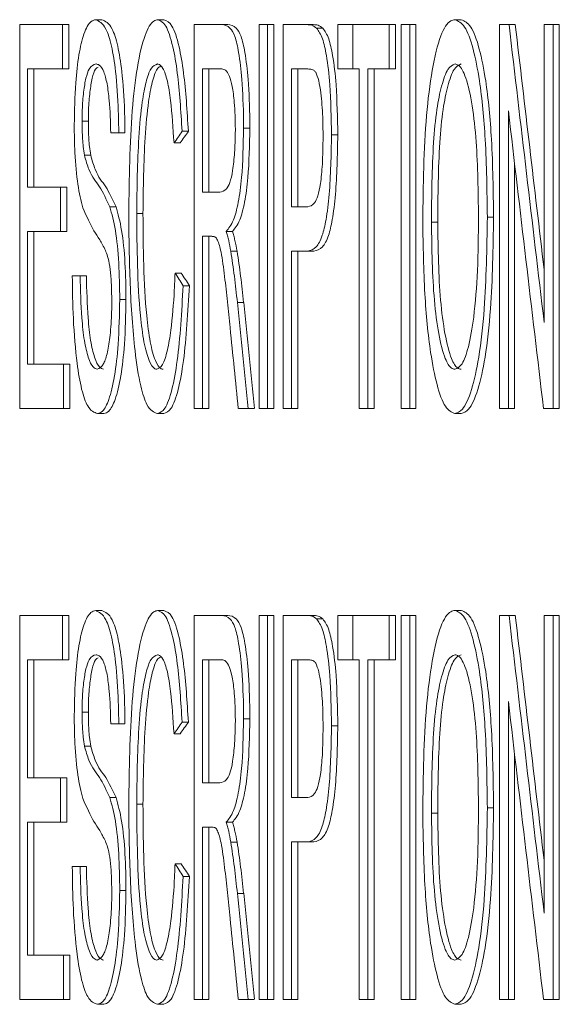
# Paper-space layout 'Sheet3' of a CAD drawing. Units: inches. Extents: x 0.3 to 10.6, y 0.2 to 8.2.
# Drawn here: x 2.8 to 2.8, y 7.4 to 7.4 of the extents above; entities that cross this region are included whole.
import ezdxf

# ---------------------------------------------------------------- set-up
doc = ezdxf.new("R2010")
doc.units = ezdxf.units.IN
doc.header["$MEASUREMENT"] = 0

psp = doc.layouts.new('Sheet3')

# ---------------------------------------------------------------- linework, layer by layer
at = {"color": 7, "linetype": 'Continuous', "lineweight": 15}
for p, q in [((2.767206, 7.40155), (2.767206, 7.42155)), ((2.767206, 7.42155), (2.769432, 7.42155)), ((2.769432, 7.42155), (2.769432, 7.419243)), ((2.769757, 7.42155), (2.769432, 7.42155)), ((2.769757, 7.42155), (2.769757, 7.419243)), ((2.771486, 7.421807), (2.77116, 7.421807)), ((2.774713, 7.421807), (2.774388, 7.421807)), ((2.776294, 7.40155), (2.776294, 7.42155)), ((2.776294, 7.42155), (2.777714, 7.42155)), ((2.77804, 7.42155), (2.777714, 7.42155)), ((2.779668, 7.40155), (2.779668, 7.42155)), ((2.779668, 7.42155), (2.780101, 7.42155)), ((2.780101, 7.42155), (2.780101, 7.40155)), ((2.780427, 7.42155), (2.780101, 7.42155)), ((2.780427, 7.42155), (2.780427, 7.40155)), ((2.780916, 7.40155), (2.780916, 7.42155)), ((2.780916, 7.42155), (2.782157, 7.42155)), ((2.782483, 7.42155), (2.782157, 7.42155)), ((2.783768, 7.419243), (2.783768, 7.42155)), ((2.783768, 7.42155), (2.784542, 7.42155)), ((2.784542, 7.42155), (2.784542, 7.419243)), ((2.784542, 7.42155), (2.786438, 7.42155)), ((2.786438, 7.42155), (2.786438, 7.419243)), ((2.786764, 7.42155), (2.786438, 7.42155)), ((2.786764, 7.42155), (2.786764, 7.419243)), ((2.787056, 7.40155), (2.787056, 7.42155)), ((2.787056, 7.42155), (2.787506, 7.42155)), ((2.787506, 7.42155), (2.787506, 7.40155)), ((2.787831, 7.42155), (2.787506, 7.42155)), ((2.787831, 7.42155), (2.787831, 7.40155)), ((2.790186, 7.421807), (2.78986, 7.421807)), ((2.792179, 7.40155), (2.792179, 7.42155)), ((2.792179, 7.42155), (2.792671, 7.42155)), ((2.792997, 7.42155), (2.792671, 7.42155)), ((2.794498, 7.406041), (2.794498, 7.42155)), ((2.794498, 7.42155), (2.794964, 7.42155)), ((2.794964, 7.42155), (2.794964, 7.40155)), ((2.79529, 7.42155), (2.794964, 7.42155)), ((2.79529, 7.42155), (2.79529, 7.40155)), ((2.782986, 7.421362), (2.78266, 7.421362)), ((2.769432, 7.419243), (2.767608, 7.419243)), ((2.767608, 7.419243), (2.767608, 7.413089)), ((2.767934, 7.419243), (2.767934, 7.413089)), ((2.769757, 7.419243), (2.769432, 7.419243)), ((2.776719, 7.419243), (2.776719, 7.412832)), ((2.777732, 7.419243), (2.776719, 7.419243)), ((2.777045, 7.419243), (2.777045, 7.412832)), ((2.781352, 7.419243), (2.781352, 7.412063)), ((2.7822, 7.419243), (2.781352, 7.419243)), ((2.781677, 7.419243), (2.781677, 7.412063)), ((2.784542, 7.419243), (2.783768, 7.419243)), ((2.784876, 7.419243), (2.784542, 7.419243)), ((2.784876, 7.40155), (2.784876, 7.419243)), ((2.786438, 7.419243), (2.785321, 7.419243)), ((2.785321, 7.419243), (2.785321, 7.40155)), ((2.785646, 7.419243), (2.785646, 7.40155)), ((2.786764, 7.419243), (2.786438, 7.419243)), ((2.792641, 7.417059), (2.792641, 7.40155)), ((2.770779, 7.416514), (2.770453, 7.416514)), ((2.772361, 7.415909), (2.771947, 7.415909)), ((2.772686, 7.415909), (2.772361, 7.415909)), ((2.775984, 7.415993), (2.775659, 7.415993)), ((2.779185, 7.416158), (2.778859, 7.416158)), ((2.775562, 7.415388), (2.775237, 7.415388)), ((2.783762, 7.415801), (2.783436, 7.415801)), ((2.770901, 7.414747), (2.770575, 7.414747)), ((2.792966, 7.414285), (2.792966, 7.40155)), ((2.767608, 7.413089), (2.76933, 7.413089)), ((2.76933, 7.413089), (2.76933, 7.410781)), ((2.769655, 7.413089), (2.76933, 7.413089)), ((2.769655, 7.413089), (2.769655, 7.410781)), ((2.776719, 7.412832), (2.777629, 7.412832)), ((2.77222, 7.412063), (2.771895, 7.412063)), ((2.781352, 7.412063), (2.782209, 7.412063)), ((2.773622, 7.41171), (2.773297, 7.41171)), ((2.791871, 7.411518), (2.791546, 7.411518)), ((2.76933, 7.410781), (2.767608, 7.410781)), ((2.767608, 7.410781), (2.767608, 7.403858)), ((2.767934, 7.410781), (2.767934, 7.403858)), ((2.769655, 7.410781), (2.76933, 7.410781)), ((2.778278, 7.410781), (2.777952, 7.410781)), ((2.788961, 7.411254), (2.788636, 7.411254)), ((2.777209, 7.410525), (2.776719, 7.410525)), ((2.776719, 7.410525), (2.776719, 7.40155)), ((2.777045, 7.410525), (2.777045, 7.40155)), ((2.782197, 7.409755), (2.781352, 7.409755)), ((2.781352, 7.409755), (2.781352, 7.40155)), ((2.781677, 7.409755), (2.781677, 7.40155)), ((2.782522, 7.409755), (2.782197, 7.409755)), ((2.778521, 7.409743), (2.778195, 7.409743)), ((2.769942, 7.408473), (2.770351, 7.408473)), ((2.770676, 7.408473), (2.770351, 7.408473)), ((2.775615, 7.408609), (2.775289, 7.408609)), ((2.776037, 7.407952), (2.775712, 7.407952)), ((2.772738, 7.407227), (2.772413, 7.407227)), ((2.778861, 7.407071), (2.778536, 7.407071)), ((2.767608, 7.403858), (2.769482, 7.403858)), ((2.769482, 7.403858), (2.769482, 7.40155)), ((2.769808, 7.403858), (2.769482, 7.403858)), ((2.769808, 7.403858), (2.769808, 7.40155)), ((2.769482, 7.40155), (2.767206, 7.40155)), ((2.769808, 7.40155), (2.769482, 7.40155)), ((2.776719, 7.40155), (2.776294, 7.40155)), ((2.777045, 7.40155), (2.776719, 7.40155)), ((2.77909, 7.40155), (2.778586, 7.40155)), ((2.779415, 7.40155), (2.77909, 7.40155)), ((2.780101, 7.40155), (2.779668, 7.40155)), ((2.780427, 7.40155), (2.780101, 7.40155)), ((2.781352, 7.40155), (2.780916, 7.40155)), ((2.781677, 7.40155), (2.781352, 7.40155)), ((2.785321, 7.40155), (2.784876, 7.40155)), ((2.785646, 7.40155), (2.785321, 7.40155)), ((2.787506, 7.40155), (2.787056, 7.40155)), ((2.787831, 7.40155), (2.787506, 7.40155)), ((2.792641, 7.40155), (2.792179, 7.40155)), ((2.792966, 7.40155), (2.792641, 7.40155)), ((2.794964, 7.40155), (2.794467, 7.40155)), ((2.79529, 7.40155), (2.794964, 7.40155)), ((2.771586, 7.401294), (2.77126, 7.401294)), ((2.774705, 7.401294), (2.774379, 7.401294)), ((2.790183, 7.401294), (2.789857, 7.401294)), ((2.767206, 7.370781), (2.767206, 7.390781)), ((2.767206, 7.390781), (2.769432, 7.390781)), ((2.769432, 7.390781), (2.769432, 7.388473)), ((2.769757, 7.390781), (2.769432, 7.390781)), ((2.769757, 7.390781), (2.769757, 7.388473)), ((2.771486, 7.391037), (2.77116, 7.391037)), ((2.774713, 7.391037), (2.774388, 7.391037)), ((2.776294, 7.370781), (2.776294, 7.390781)), ((2.776294, 7.390781), (2.777714, 7.390781)), ((2.77804, 7.390781), (2.777714, 7.390781)), ((2.779668, 7.370781), (2.779668, 7.390781)), ((2.779668, 7.390781), (2.780101, 7.390781)), ((2.780101, 7.390781), (2.780101, 7.370781)), ((2.780427, 7.390781), (2.780101, 7.390781)), ((2.780427, 7.390781), (2.780427, 7.370781)), ((2.780916, 7.370781), (2.780916, 7.390781)), ((2.780916, 7.390781), (2.782157, 7.390781)), ((2.782483, 7.390781), (2.782157, 7.390781)), ((2.783768, 7.388473), (2.783768, 7.390781)), ((2.783768, 7.390781), (2.784542, 7.390781)), ((2.784542, 7.390781), (2.784542, 7.388473)), ((2.784542, 7.390781), (2.786438, 7.390781)), ((2.786438, 7.390781), (2.786438, 7.388473)), ((2.786764, 7.390781), (2.786438, 7.390781)), ((2.786764, 7.390781), (2.786764, 7.388473)), ((2.787056, 7.370781), (2.787056, 7.390781)), ((2.787056, 7.390781), (2.787506, 7.390781)), ((2.787506, 7.390781), (2.787506, 7.370781)), ((2.787831, 7.390781), (2.787506, 7.390781)), ((2.787831, 7.390781), (2.787831, 7.370781)), ((2.790186, 7.391037), (2.78986, 7.391037)), ((2.792179, 7.370781), (2.792179, 7.390781)), ((2.792179, 7.390781), (2.792671, 7.390781)), ((2.792997, 7.390781), (2.792671, 7.390781)), ((2.794498, 7.375272), (2.794498, 7.390781)), ((2.794498, 7.390781), (2.794964, 7.390781)), ((2.794964, 7.390781), (2.794964, 7.370781)), ((2.79529, 7.390781), (2.794964, 7.390781)), ((2.79529, 7.390781), (2.79529, 7.370781)), ((2.782986, 7.390593), (2.78266, 7.390593)), ((2.769432, 7.388473), (2.767608, 7.388473)), ((2.767608, 7.388473), (2.767608, 7.382319)), ((2.767934, 7.388473), (2.767934, 7.382319)), ((2.769757, 7.388473), (2.769432, 7.388473)), ((2.776719, 7.388473), (2.776719, 7.382063)), ((2.777732, 7.388473), (2.776719, 7.388473)), ((2.777045, 7.388473), (2.777045, 7.382063)), ((2.781352, 7.388473), (2.781352, 7.381294)), ((2.7822, 7.388473), (2.781352, 7.388473)), ((2.781677, 7.388473), (2.781677, 7.381294)), ((2.784542, 7.388473), (2.783768, 7.388473)), ((2.784876, 7.388473), (2.784542, 7.388473)), ((2.784876, 7.370781), (2.784876, 7.388473)), ((2.786438, 7.388473), (2.785321, 7.388473)), ((2.785321, 7.388473), (2.785321, 7.370781)), ((2.785646, 7.388473), (2.785646, 7.370781)), ((2.786764, 7.388473), (2.786438, 7.388473)), ((2.792641, 7.38629), (2.792641, 7.370781)), ((2.770779, 7.385745), (2.770453, 7.385745)), ((2.772361, 7.38514), (2.771947, 7.38514)), ((2.772686, 7.38514), (2.772361, 7.38514)), ((2.775984, 7.385224), (2.775659, 7.385224)), ((2.779185, 7.385388), (2.778859, 7.385388)), ((2.775562, 7.384619), (2.775237, 7.384619)), ((2.783762, 7.385032), (2.783436, 7.385032)), ((2.770901, 7.383978), (2.770575, 7.383978)), ((2.792966, 7.383516), (2.792966, 7.370781)), ((2.767608, 7.382319), (2.76933, 7.382319)), ((2.76933, 7.382319), (2.76933, 7.380012)), ((2.769655, 7.382319), (2.76933, 7.382319)), ((2.769655, 7.382319), (2.769655, 7.380012)), ((2.776719, 7.382063), (2.777629, 7.382063)), ((2.77222, 7.381294), (2.771895, 7.381294)), ((2.781352, 7.381294), (2.782209, 7.381294)), ((2.773622, 7.380941), (2.773297, 7.380941)), ((2.791871, 7.380749), (2.791546, 7.380749)), ((2.76933, 7.380012), (2.767608, 7.380012)), ((2.767608, 7.380012), (2.767608, 7.373089)), ((2.767934, 7.380012), (2.767934, 7.373089)), ((2.769655, 7.380012), (2.76933, 7.380012)), ((2.778278, 7.380012), (2.777952, 7.380012)), ((2.788961, 7.380484), (2.788636, 7.380484)), ((2.777209, 7.379755), (2.776719, 7.379755)), ((2.776719, 7.379755), (2.776719, 7.370781)), ((2.777045, 7.379755), (2.777045, 7.370781)), ((2.782197, 7.378986), (2.781352, 7.378986)), ((2.781352, 7.378986), (2.781352, 7.370781)), ((2.781677, 7.378986), (2.781677, 7.370781)), ((2.782522, 7.378986), (2.782197, 7.378986)), ((2.778521, 7.378974), (2.778195, 7.378974)), ((2.769942, 7.377704), (2.770351, 7.377704)), ((2.770676, 7.377704), (2.770351, 7.377704)), ((2.775615, 7.37784), (2.775289, 7.37784)), ((2.776037, 7.377183), (2.775712, 7.377183)), ((2.772738, 7.376458), (2.772413, 7.376458)), ((2.778861, 7.376302), (2.778536, 7.376302)), ((2.767608, 7.373089), (2.769482, 7.373089)), ((2.769482, 7.373089), (2.769482, 7.370781)), ((2.769808, 7.373089), (2.769482, 7.373089)), ((2.769808, 7.373089), (2.769808, 7.370781)), ((2.769482, 7.370781), (2.767206, 7.370781)), ((2.769808, 7.370781), (2.769482, 7.370781)), ((2.776719, 7.370781), (2.776294, 7.370781)), ((2.777045, 7.370781), (2.776719, 7.370781)), ((2.77909, 7.370781), (2.778586, 7.370781)), ((2.779415, 7.370781), (2.77909, 7.370781)), ((2.780101, 7.370781), (2.779668, 7.370781)), ((2.780427, 7.370781), (2.780101, 7.370781)), ((2.781352, 7.370781), (2.780916, 7.370781)), ((2.781677, 7.370781), (2.781352, 7.370781)), ((2.785321, 7.370781), (2.784876, 7.370781)), ((2.785646, 7.370781), (2.785321, 7.370781)), ((2.787506, 7.370781), (2.787056, 7.370781)), ((2.787831, 7.370781), (2.787506, 7.370781)), ((2.792641, 7.370781), (2.792179, 7.370781)), ((2.792966, 7.370781), (2.792641, 7.370781)), ((2.794964, 7.370781), (2.794467, 7.370781)), ((2.79529, 7.370781), (2.794964, 7.370781)), ((2.771586, 7.370525), (2.77126, 7.370525)), ((2.774705, 7.370525), (2.774379, 7.370525)), ((2.790183, 7.370525), (2.789857, 7.370525))]:
    psp.add_line(p, q, dxfattribs=at)
for centre, major_axis, ratio, start_param, end_param in [((6.69661, 7.492292), (-1.158526, 7.679868), 0.49947, 1.504778, 1.506791), ((6.69661, 7.492292), (-1.15843, 7.679229), 0.49947, 1.504778, 1.506435), ((6.69661, 7.487539), (-1.158526, 7.679868), 0.49947, 1.504744, 1.506757), ((6.69661, 7.428394), (4.006204, 0.278662), 0.286662, 2.914041, 2.914553), ((6.69661, 7.428394), (4.00587, 0.278639), 0.286662, 2.914041, 2.914553), ((6.69661, 7.394566), (4.005858, -0.307568), 0.311068, 3.372639, 3.373151), ((6.69661, 7.394566), (4.005524, -0.307542), 0.311068, 3.372638, 3.37315), ((6.69661, 7.34809), (-1.102578, 8.36342), 0.460615, 1.503107, 1.503766), ((6.69661, 7.34809), (-1.102486, 8.362724), 0.460615, 1.503106, 1.503765), ((6.69661, 7.343526), (-1.107182, 8.297842), 0.464097, 1.501464, 1.501971), ((6.69661, 7.461523), (-1.158526, 7.679868), 0.49947, 1.504778, 1.506791), ((6.69661, 7.461523), (-1.15843, 7.679229), 0.49947, 1.504778, 1.506435), ((6.69661, 7.45677), (-1.158526, 7.679868), 0.49947, 1.504744, 1.506757), ((6.69661, 7.397625), (4.006204, 0.278662), 0.286662, 2.914041, 2.914553), ((6.69661, 7.397625), (4.00587, 0.278639), 0.286662, 2.914041, 2.914553), ((6.69661, 7.363797), (4.005858, -0.307568), 0.311068, 3.372639, 3.373151), ((6.69661, 7.363797), (4.005524, -0.307542), 0.311068, 3.372638, 3.37315), ((6.69661, 7.317321), (-1.102578, 8.36342), 0.460615, 1.503107, 1.503766), ((6.69661, 7.317321), (-1.102486, 8.362724), 0.460615, 1.503106, 1.503765), ((6.69661, 7.312757), (-1.107182, 8.297842), 0.464097, 1.501464, 1.501971)]:
    psp.add_ellipse(centre, major_axis=major_axis, ratio=ratio, start_param=start_param, end_param=end_param, dxfattribs=at)
for points, knots in [([(2.770044, 7.41633), (2.770059, 7.417072), (2.770086, 7.418374), (2.770272, 7.420041), (2.770551, 7.421184), (2.770865, 7.421735), (2.771078, 7.421787), (2.77116, 7.421807)], [0, 0, 0, 0, 0.253012, 0.444285, 0.636882, 0.859219, 1, 1, 1, 1]), ([(2.77116, 7.421807), (2.771342, 7.421725), (2.771638, 7.421592), (2.771996, 7.420505), (2.772229, 7.419014), (2.77234, 7.417391), (2.772356, 7.416287), (2.772361, 7.415909)], [0, 0, 0, 0, 0.285944, 0.466036, 0.646547, 0.879186, 1, 1, 1, 1]), ([(2.771486, 7.421807), (2.771668, 7.421725), (2.771964, 7.421592), (2.772322, 7.420505), (2.772555, 7.419014), (2.772666, 7.417391), (2.772681, 7.416287), (2.772686, 7.415909)], [0, 0, 0, 0, 0.285938, 0.466031, 0.646544, 0.879185, 1, 1, 1, 1]), ([(2.77288, 7.411698), (2.772907, 7.413537), (2.772947, 7.416249), (2.773304, 7.419422), (2.773702, 7.421068), (2.774092, 7.421743), (2.774318, 7.421792), (2.774388, 7.421807)], [0, 0, 0, 0, 0.390012, 0.575482, 0.762814, 0.927042, 1, 1, 1, 1]), ([(2.774388, 7.421807), (2.77453, 7.421749), (2.774816, 7.421632), (2.775172, 7.420536), (2.775491, 7.418685), (2.775593, 7.417048), (2.775659, 7.415993)], [0, 0, 0, 0, 0.224115, 0.450668, 0.645807, 1, 1, 1, 1]), ([(2.774713, 7.421807), (2.774855, 7.421749), (2.775141, 7.421632), (2.775497, 7.420536), (2.775816, 7.418685), (2.775919, 7.417048), (2.775984, 7.415993)], [0, 0, 0, 0, 0.224115, 0.450677, 0.645808, 1, 1, 1, 1]), ([(2.777714, 7.42155), (2.777863, 7.421528), (2.778098, 7.421493), (2.778413, 7.421003), (2.778631, 7.420057), (2.778796, 7.418544), (2.778854, 7.417153), (2.778858, 7.416291), (2.778859, 7.416158)], [0, 0, 0, 0, 0.241346, 0.382914, 0.526163, 0.706804, 0.954777, 1, 1, 1, 1]), ([(2.77804, 7.42155), (2.778188, 7.421528), (2.778424, 7.421493), (2.778738, 7.421003), (2.778956, 7.420057), (2.779122, 7.418544), (2.779179, 7.417153), (2.779184, 7.416291), (2.779185, 7.416158)], [0, 0, 0, 0, 0.241346, 0.382914, 0.526162, 0.706807, 0.954777, 1, 1, 1, 1]), ([(2.782157, 7.42155), (2.782199, 7.421549), (2.782284, 7.421545), (2.782452, 7.421514), (2.782577, 7.421423), (2.78266, 7.421362)], [0, 0, 0, 0, 0.250506, 0.501022, 1, 1, 1, 1]), ([(2.782483, 7.42155), (2.782525, 7.421549), (2.782609, 7.421545), (2.782778, 7.421514), (2.782903, 7.421423), (2.782986, 7.421362)], [0, 0, 0, 0, 0.250495, 0.501042, 1, 1, 1, 1]), ([(2.788183, 7.411286), (2.788209, 7.413182), (2.788247, 7.415993), (2.788651, 7.419256), (2.789086, 7.421069), (2.789531, 7.421752), (2.789786, 7.421794), (2.78986, 7.421807)], [0, 0, 0, 0, 0.38757, 0.574218, 0.761858, 0.930853, 1, 1, 1, 1]), ([(2.78986, 7.421807), (2.79003, 7.421734), (2.790371, 7.421589), (2.790815, 7.42037), (2.791206, 7.418396), (2.791492, 7.41536), (2.791527, 7.412881), (2.791546, 7.411518)], [0, 0, 0, 0, 0.160248, 0.321273, 0.477943, 0.712897, 1, 1, 1, 1]), ([(2.790186, 7.421807), (2.790355, 7.421734), (2.790696, 7.421589), (2.79114, 7.42037), (2.791532, 7.418396), (2.791818, 7.41536), (2.791852, 7.412881), (2.791871, 7.411518)], [0, 0, 0, 0, 0.160248, 0.321278, 0.477943, 0.712897, 1, 1, 1, 1]), ([(2.78266, 7.421362), (2.782766, 7.421214), (2.782961, 7.42094), (2.783203, 7.419871), (2.783393, 7.418158), (2.78342, 7.416691), (2.783436, 7.415801)], [0, 0, 0, 0, 0.21122, 0.391298, 0.630964, 1, 1, 1, 1]), ([(2.782986, 7.421362), (2.783091, 7.421214), (2.783286, 7.42094), (2.783528, 7.419871), (2.783718, 7.418158), (2.783745, 7.416691), (2.783762, 7.415801)], [0, 0, 0, 0, 0.211221, 0.391299, 0.630961, 1, 1, 1, 1]), ([(2.771177, 7.419499), (2.771055, 7.419466), (2.770869, 7.419415), (2.770647, 7.418805), (2.770524, 7.418049), (2.77046, 7.417245), (2.770455, 7.416716), (2.770453, 7.416514)], [0, 0, 0, 0, 0.340103, 0.519896, 0.700068, 0.885296, 1, 1, 1, 1]), ([(2.771947, 7.415909), (2.771929, 7.416491), (2.7719, 7.417414), (2.77176, 7.418507), (2.771581, 7.419179), (2.771375, 7.419466), (2.771234, 7.419489), (2.771177, 7.419499)], [0, 0, 0, 0, 0.296299, 0.469806, 0.644298, 0.853455, 1, 1, 1, 1]), ([(2.77437, 7.419499), (2.774255, 7.419454), (2.774044, 7.419372), (2.773773, 7.418609), (2.773547, 7.417403), (2.773336, 7.415087), (2.773312, 7.413054), (2.773297, 7.41171)], [0, 0, 0, 0, 0.15842, 0.291837, 0.424762, 0.619804, 1, 1, 1, 1]), ([(2.775237, 7.415388), (2.775189, 7.41615), (2.775115, 7.417331), (2.774901, 7.418665), (2.774671, 7.41933), (2.774483, 7.419486), (2.774386, 7.419497), (2.77437, 7.419499)], [0, 0, 0, 0, 0.369359, 0.572218, 0.77646, 0.963499, 1, 1, 1, 1]), ([(2.789862, 7.419499), (2.789735, 7.419445), (2.789482, 7.419337), (2.789157, 7.418413), (2.788889, 7.417123), (2.788665, 7.414698), (2.788648, 7.412658), (2.788636, 7.411254)], [0, 0, 0, 0, 0.15226, 0.305473, 0.454154, 0.62428, 1, 1, 1, 1]), ([(2.790187, 7.419499), (2.790061, 7.419445), (2.789807, 7.419337), (2.789482, 7.418413), (2.789214, 7.417123), (2.78899, 7.414698), (2.788973, 7.412658), (2.788961, 7.411254)], [0, 0, 0, 0, 0.1522604, 0.3054666, 0.4541532, 0.6242797, 1, 1, 1, 1]), ([(2.791087, 7.411538), (2.791068, 7.412866), (2.79104, 7.414892), (2.790779, 7.417389), (2.790455, 7.418824), (2.790119, 7.419447), (2.789923, 7.419487), (2.789862, 7.419499)], [0, 0, 0, 0, 0.367116, 0.559947, 0.754606, 0.923305, 1, 1, 1, 1]), ([(2.771286, 7.419334), (2.771238, 7.419313), (2.771127, 7.419266), (2.770973, 7.418796), (2.77085, 7.418051), (2.770786, 7.417245), (2.770781, 7.416716), (2.770779, 7.416514)], [0, 0, 0, 0, 0.168002, 0.394683, 0.621845, 0.855381, 1, 1, 1, 1]), ([(2.774541, 7.419378), (2.774479, 7.419348), (2.774321, 7.41927), (2.774099, 7.4186), (2.773873, 7.417406), (2.773662, 7.415085), (2.773638, 7.413053), (2.773622, 7.41171)], [0, 0, 0, 0, 0.092459, 0.236333, 0.379677, 0.590005, 1, 1, 1, 1]), ([(2.778429, 7.416097), (2.77842, 7.416579), (2.778404, 7.417392), (2.77828, 7.418329), (2.778122, 7.418931), (2.777932, 7.419204), (2.777796, 7.41923), (2.777732, 7.419243)], [0, 0, 0, 0, 0.274904, 0.464518, 0.621737, 0.823102, 1, 1, 1, 1]), ([(2.782611, 7.419066), (2.782577, 7.419105), (2.78251, 7.419183), (2.782372, 7.419229), (2.782269, 7.419237), (2.7822, 7.419243)], [0, 0, 0, 0, 0.2510302, 0.5020698, 1, 1, 1, 1]), ([(2.782995, 7.415721), (2.782992, 7.416062), (2.782984, 7.416849), (2.782905, 7.417857), (2.782774, 7.41868), (2.782667, 7.418934), (2.782611, 7.419066)], [0, 0, 0, 0, 0.253799, 0.585724, 0.784541, 1, 1, 1, 1]), ([(2.770453, 7.416514), (2.770455, 7.416354), (2.770459, 7.415903), (2.770495, 7.415272), (2.770553, 7.414894), (2.770575, 7.414747)], [0, 0, 0, 0, 0.252867, 0.711601, 1, 1, 1, 1]), ([(2.770779, 7.416514), (2.77078, 7.416354), (2.770784, 7.415903), (2.770821, 7.415272), (2.770878, 7.414894), (2.770901, 7.414747)], [0, 0, 0, 0, 0.252876, 0.711622, 1, 1, 1, 1]), ([(2.770496, 7.412007), (2.770401, 7.412383), (2.770209, 7.413139), (2.770065, 7.414752), (2.77005, 7.415844), (2.770044, 7.41633)], [0, 0, 0, 0, 0.354618, 0.713059, 1, 1, 1, 1]), ([(2.777629, 7.412832), (2.777741, 7.412852), (2.777918, 7.412883), (2.77815, 7.41328), (2.778304, 7.413948), (2.778399, 7.414873), (2.778427, 7.415631), (2.778429, 7.416039), (2.778429, 7.416097)], [0, 0, 0, 0, 0.280578, 0.441101, 0.603091, 0.786681, 0.969698, 1, 1, 1, 1]), ([(2.778859, 7.416158), (2.778841, 7.415273), (2.778814, 7.413879), (2.778598, 7.412246), (2.778318, 7.411211), (2.778083, 7.410935), (2.777952, 7.410781)], [0, 0, 0, 0, 0.346567, 0.546087, 0.746728, 1, 1, 1, 1]), ([(2.779185, 7.416158), (2.779167, 7.415273), (2.779139, 7.413879), (2.778924, 7.412246), (2.778644, 7.411211), (2.778409, 7.410935), (2.778278, 7.410781)], [0, 0, 0, 0, 0.346563, 0.546089, 0.746729, 1, 1, 1, 1]), ([(2.783436, 7.415801), (2.783415, 7.414743), (2.783384, 7.413173), (2.783174, 7.411425), (2.782942, 7.410438), (2.782608, 7.409845), (2.782346, 7.409788), (2.782197, 7.409755)], [0, 0, 0, 0, 0.329261, 0.488626, 0.616543, 0.781058, 1, 1, 1, 1]), ([(2.782209, 7.412063), (2.782325, 7.412091), (2.782504, 7.412133), (2.78273, 7.412592), (2.782877, 7.413295), (2.78298, 7.414372), (2.78299, 7.415233), (2.782995, 7.415721)], [0, 0, 0, 0, 0.270902, 0.419124, 0.568471, 0.755178, 1, 1, 1, 1]), ([(2.783762, 7.415801), (2.783741, 7.414743), (2.783709, 7.413173), (2.783499, 7.411425), (2.783268, 7.410438), (2.782933, 7.409845), (2.782671, 7.409788), (2.782522, 7.409755)], [0, 0, 0, 0, 0.329261, 0.488626, 0.616544, 0.781058, 1, 1, 1, 1]), ([(2.770575, 7.414747), (2.770651, 7.414484), (2.770885, 7.413669), (2.771363, 7.413198), (2.771718, 7.412441), (2.771895, 7.412063)], [0, 0, 0, 0, 0.192625, 0.596946, 1, 1, 1, 1]), ([(2.770901, 7.414747), (2.770976, 7.414484), (2.771211, 7.413669), (2.771689, 7.413198), (2.772043, 7.412441), (2.77222, 7.412063)], [0, 0, 0, 0, 0.192624, 0.596959, 1, 1, 1, 1]), ([(2.771668, 7.409791), (2.77157, 7.409984), (2.771374, 7.410369), (2.77097, 7.410926), (2.770685, 7.411575), (2.770496, 7.412007)], [0, 0, 0, 0, 0.251697, 0.502334, 1, 1, 1, 1]), ([(2.771895, 7.412063), (2.771998, 7.411688), (2.772207, 7.410932), (2.772385, 7.409149), (2.772403, 7.407869), (2.772413, 7.407227)], [0, 0, 0, 0, 0.33013, 0.663874, 1, 1, 1, 1]), ([(2.77222, 7.412063), (2.772324, 7.411688), (2.772532, 7.410932), (2.772711, 7.409149), (2.772729, 7.407869), (2.772738, 7.407227)], [0, 0, 0, 0, 0.330128, 0.663878, 1, 1, 1, 1]), ([(2.774379, 7.401294), (2.774191, 7.401364), (2.773873, 7.401483), (2.773463, 7.402753), (2.773135, 7.404892), (2.772923, 7.408023), (2.772894, 7.410478), (2.77288, 7.411698)], [0, 0, 0, 0, 0.19092, 0.321772, 0.485181, 0.744007, 1, 1, 1, 1]), ([(2.773297, 7.41171), (2.773304, 7.410808), (2.773318, 7.408999), (2.773438, 7.406684), (2.773658, 7.404964), (2.773927, 7.404), (2.77417, 7.403632), (2.774306, 7.403607), (2.774338, 7.403601)], [0, 0, 0, 0, 0.252963, 0.507326, 0.659489, 0.812594, 0.955939, 1, 1, 1, 1]), ([(2.773622, 7.41171), (2.773629, 7.410808), (2.773643, 7.408999), (2.773763, 7.406684), (2.773983, 7.404964), (2.774253, 7.404), (2.774495, 7.403632), (2.774632, 7.403607), (2.774664, 7.403601)], [0, 0, 0, 0, 0.252965, 0.507329, 0.659488, 0.812594, 0.955948, 1, 1, 1, 1]), ([(2.789857, 7.401294), (2.789688, 7.401364), (2.78935, 7.401505), (2.78891, 7.402722), (2.788522, 7.404695), (2.788244, 7.407638), (2.788204, 7.41002), (2.788183, 7.411286)], [0, 0, 0, 0, 0.162905, 0.326453, 0.487109, 0.727367, 1, 1, 1, 1]), ([(2.789855, 7.403601), (2.789982, 7.403655), (2.790237, 7.403761), (2.790588, 7.404759), (2.79088, 7.406428), (2.791061, 7.4088), (2.791078, 7.410599), (2.791087, 7.411538)], [0, 0, 0, 0, 0.157876, 0.317034, 0.500827, 0.739245, 1, 1, 1, 1]), ([(2.791546, 7.411518), (2.791519, 7.4099), (2.791476, 7.407336), (2.791144, 7.404265), (2.790741, 7.402445), (2.790295, 7.401445), (2.789988, 7.401339), (2.789857, 7.401294)], [0, 0, 0, 0, 0.340726, 0.539966, 0.708046, 0.876233, 1, 1, 1, 1]), ([(2.791871, 7.411518), (2.791844, 7.4099), (2.791801, 7.407336), (2.791469, 7.404265), (2.791067, 7.402445), (2.79062, 7.401445), (2.790313, 7.401339), (2.790183, 7.401294)], [0, 0, 0, 0, 0.340725, 0.539962, 0.708041, 0.876234, 1, 1, 1, 1]), ([(2.777952, 7.410781), (2.777975, 7.410706), (2.778019, 7.410556), (2.778104, 7.41023), (2.778159, 7.409938), (2.778195, 7.409743)], [0, 0, 0, 0, 0.250648, 0.501438, 1, 1, 1, 1]), ([(2.778278, 7.410781), (2.7783, 7.410706), (2.778345, 7.410556), (2.77843, 7.41023), (2.778484, 7.409938), (2.778521, 7.409743)], [0, 0, 0, 0, 0.250648, 0.501438, 1, 1, 1, 1]), ([(2.788636, 7.411254), (2.788656, 7.409859), (2.788687, 7.407783), (2.788997, 7.405389), (2.78931, 7.404148), (2.78962, 7.403648), (2.789792, 7.403614), (2.789855, 7.403601)], [0, 0, 0, 0, 0.392812, 0.585038, 0.778353, 0.919645, 1, 1, 1, 1]), ([(2.788961, 7.411254), (2.788982, 7.409859), (2.789012, 7.407783), (2.789322, 7.405389), (2.789635, 7.404148), (2.789946, 7.403648), (2.790118, 7.403614), (2.79018, 7.403601)], [0, 0, 0, 0, 0.392809, 0.585039, 0.778354, 0.919646, 1, 1, 1, 1]), ([(2.777445, 7.410432), (2.777426, 7.410452), (2.777387, 7.41049), (2.777314, 7.410516), (2.777261, 7.41052), (2.777228, 7.410522)], [0, 0, 0, 0, 0.272545, 0.545066, 1, 1, 1, 1]), ([(2.77816, 7.405773), (2.778114, 7.406222), (2.778022, 7.407119), (2.777871, 7.408448), (2.777721, 7.409643), (2.777552, 7.410234), (2.777464, 7.410398), (2.777445, 7.410432)], [0, 0, 0, 0, 0.2530688, 0.5061876, 0.7700956, 0.9514305, 1, 1, 1, 1]), ([(2.771998, 7.407091), (2.771993, 7.407493), (2.771984, 7.408151), (2.771901, 7.408989), (2.77179, 7.409479), (2.771706, 7.409694), (2.771668, 7.409791)], [0, 0, 0, 0, 0.355725, 0.583204, 0.811419, 1, 1, 1, 1]), ([(2.778195, 7.409743), (2.778227, 7.409532), (2.778291, 7.409109), (2.778409, 7.408229), (2.778485, 7.407534), (2.778536, 7.407071)], [0, 0, 0, 0, 0.250167, 0.500439, 1, 1, 1, 1]), ([(2.778521, 7.409743), (2.778553, 7.409532), (2.778617, 7.409109), (2.778735, 7.408229), (2.778811, 7.407534), (2.778861, 7.407071)], [0, 0, 0, 0, 0.250184, 0.500438, 1, 1, 1, 1]), ([(2.77126, 7.401294), (2.771084, 7.401354), (2.770787, 7.401455), (2.770416, 7.402487), (2.770148, 7.404059), (2.769978, 7.406133), (2.769953, 7.407724), (2.769942, 7.408473)], [0, 0, 0, 0, 0.23762, 0.401194, 0.56492, 0.795158, 1, 1, 1, 1]), ([(2.770351, 7.408473), (2.770369, 7.407725), (2.770399, 7.406528), (2.77056, 7.40505), (2.77077, 7.404174), (2.771008, 7.403671), (2.771171, 7.403623), (2.771244, 7.403601)], [0, 0, 0, 0, 0.304463, 0.487005, 0.669956, 0.852124, 1, 1, 1, 1]), ([(2.770676, 7.408473), (2.770695, 7.407725), (2.770725, 7.406528), (2.770886, 7.40505), (2.771096, 7.404174), (2.771333, 7.403671), (2.771496, 7.403623), (2.77157, 7.403601)], [0, 0, 0, 0, 0.30446, 0.487, 0.669959, 0.852111, 1, 1, 1, 1]), ([(2.774338, 7.403601), (2.774439, 7.403645), (2.774642, 7.403734), (2.7749, 7.404527), (2.775124, 7.405851), (2.775237, 7.407287), (2.775278, 7.408319), (2.775289, 7.408609)], [0, 0, 0, 0, 0.19697, 0.395287, 0.576769, 0.880989, 1, 1, 1, 1]), ([(2.775712, 7.407952), (2.775635, 7.406586), (2.775522, 7.404554), (2.775141, 7.402455), (2.774777, 7.401446), (2.774508, 7.401343), (2.774379, 7.401294)], [0, 0, 0, 0, 0.41259, 0.613191, 0.815007, 1, 1, 1, 1]), ([(2.776037, 7.407952), (2.775961, 7.406586), (2.775847, 7.404554), (2.775467, 7.402455), (2.775102, 7.401446), (2.774833, 7.401343), (2.774705, 7.401294)], [0, 0, 0, 0, 0.412585, 0.613184, 0.815008, 1, 1, 1, 1]), ([(2.772413, 7.407227), (2.772396, 7.406437), (2.772366, 7.405013), (2.772157, 7.403176), (2.771866, 7.401971), (2.77155, 7.401372), (2.771347, 7.401317), (2.77126, 7.401294)], [0, 0, 0, 0, 0.25714, 0.462933, 0.670081, 0.859541, 1, 1, 1, 1]), ([(2.772738, 7.407227), (2.772722, 7.406437), (2.772692, 7.405013), (2.772483, 7.403176), (2.772192, 7.401971), (2.771876, 7.401372), (2.771672, 7.401317), (2.771586, 7.401294)], [0, 0, 0, 0, 0.257142, 0.462937, 0.67008, 0.85955, 1, 1, 1, 1]), ([(2.771244, 7.403601), (2.77136, 7.403654), (2.771552, 7.403741), (2.771783, 7.404452), (2.771928, 7.405391), (2.771991, 7.40633), (2.771997, 7.406922), (2.771998, 7.407091)], [0, 0, 0, 0, 0.300477, 0.494253, 0.689306, 0.911318, 1, 1, 1, 1]), ([(2.770044, 7.385561), (2.770059, 7.386302), (2.770086, 7.387605), (2.770272, 7.389272), (2.770551, 7.390415), (2.770865, 7.390966), (2.771078, 7.391017), (2.77116, 7.391037)], [0, 0, 0, 0, 0.253012, 0.444285, 0.636882, 0.85922, 1, 1, 1, 1]), ([(2.77116, 7.391037), (2.771342, 7.390956), (2.771638, 7.390823), (2.771996, 7.389736), (2.772229, 7.388244), (2.77234, 7.386622), (2.772356, 7.385518), (2.772361, 7.38514)], [0, 0, 0, 0, 0.285944, 0.466036, 0.646547, 0.879186, 1, 1, 1, 1]), ([(2.771486, 7.391037), (2.771668, 7.390956), (2.771964, 7.390823), (2.772322, 7.389736), (2.772555, 7.388244), (2.772666, 7.386622), (2.772681, 7.385518), (2.772686, 7.38514)], [0, 0, 0, 0, 0.285938, 0.466031, 0.646544, 0.879185, 1, 1, 1, 1]), ([(2.77288, 7.380929), (2.772907, 7.382767), (2.772947, 7.385479), (2.773304, 7.388653), (2.773702, 7.390299), (2.774092, 7.390974), (2.774318, 7.391022), (2.774388, 7.391037)], [0, 0, 0, 0, 0.390012, 0.575482, 0.762814, 0.927042, 1, 1, 1, 1]), ([(2.774388, 7.391037), (2.77453, 7.39098), (2.774816, 7.390863), (2.775172, 7.389767), (2.775491, 7.387916), (2.775593, 7.386279), (2.775659, 7.385224)], [0, 0, 0, 0, 0.224115, 0.450668, 0.645807, 1, 1, 1, 1]), ([(2.774713, 7.391037), (2.774855, 7.39098), (2.775141, 7.390863), (2.775497, 7.389767), (2.775816, 7.387915), (2.775919, 7.386279), (2.775984, 7.385224)], [0, 0, 0, 0, 0.224115, 0.450677, 0.645808, 1, 1, 1, 1]), ([(2.777714, 7.390781), (2.777863, 7.390759), (2.778098, 7.390724), (2.778413, 7.390234), (2.778631, 7.389288), (2.778796, 7.387775), (2.778854, 7.386383), (2.778858, 7.385521), (2.778859, 7.385388)], [0, 0, 0, 0, 0.241346, 0.382914, 0.526163, 0.706804, 0.954777, 1, 1, 1, 1]), ([(2.77804, 7.390781), (2.778188, 7.390759), (2.778424, 7.390724), (2.778738, 7.390234), (2.778956, 7.389288), (2.779122, 7.387775), (2.779179, 7.386383), (2.779184, 7.385521), (2.779185, 7.385388)], [0, 0, 0, 0, 0.241346, 0.382914, 0.526162, 0.706807, 0.954777, 1, 1, 1, 1]), ([(2.782157, 7.390781), (2.782199, 7.390779), (2.782284, 7.390776), (2.782452, 7.390745), (2.782577, 7.390654), (2.78266, 7.390593)], [0, 0, 0, 0, 0.2505056, 0.5010224, 1, 1, 1, 1]), ([(2.782483, 7.390781), (2.782525, 7.390779), (2.782609, 7.390776), (2.782778, 7.390745), (2.782903, 7.390654), (2.782986, 7.390593)], [0, 0, 0, 0, 0.250495, 0.501043, 1, 1, 1, 1]), ([(2.788183, 7.380517), (2.788209, 7.382413), (2.788247, 7.385223), (2.788651, 7.388486), (2.789086, 7.3903), (2.789531, 7.390982), (2.789786, 7.391025), (2.78986, 7.391037)], [0, 0, 0, 0, 0.38757, 0.574218, 0.761858, 0.930853, 1, 1, 1, 1]), ([(2.78986, 7.391037), (2.79003, 7.390965), (2.790371, 7.39082), (2.790815, 7.3896), (2.791206, 7.387627), (2.791492, 7.38459), (2.791527, 7.382112), (2.791546, 7.380749)], [0, 0, 0, 0, 0.1602479, 0.3212731, 0.4779431, 0.7128968, 1, 1, 1, 1]), ([(2.790186, 7.391037), (2.790355, 7.390965), (2.790696, 7.39082), (2.79114, 7.3896), (2.791532, 7.387627), (2.791818, 7.38459), (2.791852, 7.382112), (2.791871, 7.380749)], [0, 0, 0, 0, 0.160248, 0.321278, 0.477943, 0.712897, 1, 1, 1, 1]), ([(2.78266, 7.390593), (2.782766, 7.390445), (2.782961, 7.390171), (2.783203, 7.389102), (2.783393, 7.387389), (2.78342, 7.385921), (2.783436, 7.385032)], [0, 0, 0, 0, 0.21122, 0.391297, 0.630964, 1, 1, 1, 1]), ([(2.782986, 7.390593), (2.783091, 7.390445), (2.783286, 7.390171), (2.783528, 7.389102), (2.783718, 7.387389), (2.783745, 7.385921), (2.783762, 7.385032)], [0, 0, 0, 0, 0.211221, 0.391299, 0.630961, 1, 1, 1, 1]), ([(2.771177, 7.38873), (2.771055, 7.388697), (2.770869, 7.388646), (2.770647, 7.388036), (2.770524, 7.38728), (2.77046, 7.386476), (2.770455, 7.385947), (2.770453, 7.385745)], [0, 0, 0, 0, 0.340103, 0.519896, 0.700068, 0.885296, 1, 1, 1, 1]), ([(2.771947, 7.38514), (2.771929, 7.385722), (2.7719, 7.386645), (2.77176, 7.387738), (2.771581, 7.38841), (2.771375, 7.388696), (2.771234, 7.38872), (2.771177, 7.38873)], [0, 0, 0, 0, 0.296299, 0.4698062, 0.6442979, 0.853455, 1, 1, 1, 1]), ([(2.77437, 7.38873), (2.774255, 7.388685), (2.774044, 7.388603), (2.773773, 7.38784), (2.773547, 7.386633), (2.773336, 7.384318), (2.773312, 7.382285), (2.773297, 7.380941)], [0, 0, 0, 0, 0.15842, 0.291837, 0.424762, 0.619804, 1, 1, 1, 1]), ([(2.775237, 7.384619), (2.775189, 7.385381), (2.775115, 7.386562), (2.774901, 7.387895), (2.774671, 7.388561), (2.774483, 7.388717), (2.774386, 7.388728), (2.77437, 7.38873)], [0, 0, 0, 0, 0.369359, 0.572218, 0.77646, 0.963499, 1, 1, 1, 1]), ([(2.789862, 7.38873), (2.789735, 7.388676), (2.789482, 7.388568), (2.789157, 7.387643), (2.788889, 7.386354), (2.788665, 7.383929), (2.788648, 7.381889), (2.788636, 7.380484)], [0, 0, 0, 0, 0.15226, 0.305473, 0.454154, 0.62428, 1, 1, 1, 1]), ([(2.790187, 7.38873), (2.790061, 7.388676), (2.789807, 7.388568), (2.789482, 7.387643), (2.789214, 7.386354), (2.78899, 7.383929), (2.788973, 7.381889), (2.788961, 7.380484)], [0, 0, 0, 0, 0.1522604, 0.3054666, 0.4541532, 0.6242797, 1, 1, 1, 1]), ([(2.791087, 7.380769), (2.791068, 7.382097), (2.79104, 7.384123), (2.790779, 7.386619), (2.790455, 7.388055), (2.790119, 7.388678), (2.789923, 7.388717), (2.789862, 7.38873)], [0, 0, 0, 0, 0.367116, 0.559947, 0.754606, 0.923305, 1, 1, 1, 1]), ([(2.771286, 7.388565), (2.771238, 7.388544), (2.771127, 7.388497), (2.770973, 7.388027), (2.77085, 7.387282), (2.770786, 7.386476), (2.770781, 7.385947), (2.770779, 7.385745)], [0, 0, 0, 0, 0.168002, 0.394683, 0.621845, 0.855382, 1, 1, 1, 1]), ([(2.774541, 7.388609), (2.774479, 7.388578), (2.774321, 7.388501), (2.774099, 7.387831), (2.773873, 7.386637), (2.773662, 7.384316), (2.773638, 7.382284), (2.773622, 7.380941)], [0, 0, 0, 0, 0.092459, 0.236333, 0.379677, 0.590005, 1, 1, 1, 1]), ([(2.778429, 7.385328), (2.77842, 7.38581), (2.778404, 7.386623), (2.77828, 7.38756), (2.778122, 7.388162), (2.777932, 7.388434), (2.777796, 7.388461), (2.777732, 7.388473)], [0, 0, 0, 0, 0.274903, 0.464518, 0.621737, 0.823102, 1, 1, 1, 1]), ([(2.782611, 7.388297), (2.782577, 7.388336), (2.78251, 7.388414), (2.782372, 7.38846), (2.782269, 7.388468), (2.7822, 7.388473)], [0, 0, 0, 0, 0.2510302, 0.5020698, 1, 1, 1, 1]), ([(2.782995, 7.384952), (2.782992, 7.385293), (2.782984, 7.38608), (2.782905, 7.387088), (2.782774, 7.387911), (2.782667, 7.388165), (2.782611, 7.388297)], [0, 0, 0, 0, 0.2538, 0.585724, 0.784541, 1, 1, 1, 1]), ([(2.770453, 7.385745), (2.770455, 7.385585), (2.770459, 7.385134), (2.770495, 7.384503), (2.770553, 7.384124), (2.770575, 7.383978)], [0, 0, 0, 0, 0.252867, 0.711601, 1, 1, 1, 1]), ([(2.770779, 7.385745), (2.77078, 7.385585), (2.770784, 7.385134), (2.770821, 7.384503), (2.770878, 7.384124), (2.770901, 7.383978)], [0, 0, 0, 0, 0.252876, 0.711622, 1, 1, 1, 1]), ([(2.770496, 7.381238), (2.770401, 7.381614), (2.770209, 7.38237), (2.770065, 7.383982), (2.77005, 7.385075), (2.770044, 7.385561)], [0, 0, 0, 0, 0.354618, 0.713059, 1, 1, 1, 1]), ([(2.777629, 7.382063), (2.777741, 7.382083), (2.777918, 7.382113), (2.77815, 7.38251), (2.778304, 7.383179), (2.778399, 7.384104), (2.778427, 7.384862), (2.778429, 7.38527), (2.778429, 7.385328)], [0, 0, 0, 0, 0.280578, 0.441101, 0.603091, 0.786681, 0.969698, 1, 1, 1, 1]), ([(2.778859, 7.385388), (2.778841, 7.384504), (2.778814, 7.383109), (2.778598, 7.381476), (2.778318, 7.380442), (2.778083, 7.380166), (2.777952, 7.380012)], [0, 0, 0, 0, 0.346567, 0.546087, 0.746728, 1, 1, 1, 1]), ([(2.779185, 7.385388), (2.779167, 7.384504), (2.779139, 7.383109), (2.778924, 7.381477), (2.778644, 7.380442), (2.778409, 7.380166), (2.778278, 7.380012)], [0, 0, 0, 0, 0.346563, 0.546089, 0.746729, 1, 1, 1, 1]), ([(2.783436, 7.385032), (2.783415, 7.383974), (2.783384, 7.382403), (2.783174, 7.380656), (2.782942, 7.379669), (2.782608, 7.379076), (2.782346, 7.379019), (2.782197, 7.378986)], [0, 0, 0, 0, 0.329261, 0.488626, 0.616543, 0.781058, 1, 1, 1, 1]), ([(2.782209, 7.381294), (2.782325, 7.381321), (2.782504, 7.381364), (2.78273, 7.381823), (2.782877, 7.382526), (2.78298, 7.383603), (2.78299, 7.384464), (2.782995, 7.384952)], [0, 0, 0, 0, 0.270902, 0.4191237, 0.5684711, 0.7551785, 1, 1, 1, 1]), ([(2.783762, 7.385032), (2.783741, 7.383974), (2.783709, 7.382403), (2.783499, 7.380656), (2.783268, 7.379669), (2.782933, 7.379076), (2.782671, 7.379019), (2.782522, 7.378986)], [0, 0, 0, 0, 0.329261, 0.488626, 0.616544, 0.781058, 1, 1, 1, 1]), ([(2.770575, 7.383978), (2.770651, 7.383715), (2.770885, 7.382899), (2.771363, 7.382429), (2.771718, 7.381672), (2.771895, 7.381294)], [0, 0, 0, 0, 0.192625, 0.596946, 1, 1, 1, 1]), ([(2.770901, 7.383978), (2.770976, 7.383715), (2.771211, 7.382899), (2.771689, 7.382429), (2.772043, 7.381672), (2.77222, 7.381294)], [0, 0, 0, 0, 0.1926237, 0.5969586, 1, 1, 1, 1]), ([(2.771668, 7.379022), (2.77157, 7.379215), (2.771374, 7.3796), (2.77097, 7.380157), (2.770685, 7.380806), (2.770496, 7.381238)], [0, 0, 0, 0, 0.2516974, 0.502334, 1, 1, 1, 1]), ([(2.771895, 7.381294), (2.771998, 7.380918), (2.772207, 7.380163), (2.772385, 7.37838), (2.772403, 7.3771), (2.772413, 7.376458)], [0, 0, 0, 0, 0.33013, 0.663874, 1, 1, 1, 1]), ([(2.77222, 7.381294), (2.772324, 7.380918), (2.772532, 7.380163), (2.772711, 7.37838), (2.772729, 7.3771), (2.772738, 7.376458)], [0, 0, 0, 0, 0.330128, 0.663878, 1, 1, 1, 1]), ([(2.774379, 7.370525), (2.774191, 7.370595), (2.773873, 7.370714), (2.773463, 7.371984), (2.773135, 7.374123), (2.772923, 7.377254), (2.772894, 7.379709), (2.77288, 7.380929)], [0, 0, 0, 0, 0.19092, 0.321772, 0.485181, 0.744007, 1, 1, 1, 1]), ([(2.773297, 7.380941), (2.773304, 7.380039), (2.773318, 7.37823), (2.773438, 7.375915), (2.773658, 7.374194), (2.773927, 7.373231), (2.77417, 7.372863), (2.774306, 7.372838), (2.774338, 7.372832)], [0, 0, 0, 0, 0.252963, 0.507326, 0.659489, 0.812594, 0.955939, 1, 1, 1, 1]), ([(2.773622, 7.380941), (2.773629, 7.380039), (2.773643, 7.37823), (2.773763, 7.375915), (2.773983, 7.374194), (2.774253, 7.373231), (2.774495, 7.372863), (2.774632, 7.372838), (2.774664, 7.372832)], [0, 0, 0, 0, 0.252965, 0.507329, 0.659488, 0.812594, 0.955948, 1, 1, 1, 1]), ([(2.789857, 7.370525), (2.789688, 7.370595), (2.78935, 7.370735), (2.78891, 7.371953), (2.788522, 7.373926), (2.788244, 7.376868), (2.788204, 7.37925), (2.788183, 7.380517)], [0, 0, 0, 0, 0.162905, 0.326453, 0.4871094, 0.7273667, 1, 1, 1, 1]), ([(2.789855, 7.372832), (2.789982, 7.372885), (2.790237, 7.372992), (2.790588, 7.37399), (2.79088, 7.375658), (2.791061, 7.378031), (2.791078, 7.37983), (2.791087, 7.380769)], [0, 0, 0, 0, 0.157876, 0.317034, 0.500828, 0.739245, 1, 1, 1, 1]), ([(2.791546, 7.380749), (2.791519, 7.379131), (2.791476, 7.376567), (2.791144, 7.373496), (2.790741, 7.371676), (2.790295, 7.370676), (2.789988, 7.37057), (2.789857, 7.370525)], [0, 0, 0, 0, 0.340726, 0.539966, 0.708046, 0.876233, 1, 1, 1, 1]), ([(2.791871, 7.380749), (2.791844, 7.379131), (2.791801, 7.376567), (2.791469, 7.373496), (2.791067, 7.371676), (2.79062, 7.370676), (2.790313, 7.37057), (2.790183, 7.370525)], [0, 0, 0, 0, 0.340725, 0.539962, 0.708041, 0.876234, 1, 1, 1, 1]), ([(2.777952, 7.380012), (2.777975, 7.379937), (2.778019, 7.379787), (2.778104, 7.37946), (2.778159, 7.379168), (2.778195, 7.378974)], [0, 0, 0, 0, 0.250648, 0.501438, 1, 1, 1, 1]), ([(2.778278, 7.380012), (2.7783, 7.379937), (2.778345, 7.379787), (2.77843, 7.37946), (2.778484, 7.379168), (2.778521, 7.378974)], [0, 0, 0, 0, 0.250648, 0.501438, 1, 1, 1, 1]), ([(2.788636, 7.380484), (2.788656, 7.37909), (2.788687, 7.377014), (2.788997, 7.37462), (2.78931, 7.373379), (2.78962, 7.372879), (2.789792, 7.372845), (2.789855, 7.372832)], [0, 0, 0, 0, 0.392811, 0.585038, 0.778353, 0.919645, 1, 1, 1, 1]), ([(2.788961, 7.380484), (2.788982, 7.37909), (2.789012, 7.377014), (2.789322, 7.37462), (2.789635, 7.373379), (2.789946, 7.372879), (2.790118, 7.372845), (2.79018, 7.372832)], [0, 0, 0, 0, 0.392809, 0.585039, 0.778354, 0.919646, 1, 1, 1, 1]), ([(2.777445, 7.379663), (2.777426, 7.379682), (2.777387, 7.37972), (2.777314, 7.379747), (2.777261, 7.37975), (2.777228, 7.379753)], [0, 0, 0, 0, 0.272545, 0.545066, 1, 1, 1, 1]), ([(2.77816, 7.375004), (2.778114, 7.375452), (2.778022, 7.37635), (2.777871, 7.377679), (2.777721, 7.378874), (2.777552, 7.379465), (2.777464, 7.379629), (2.777445, 7.379663)], [0, 0, 0, 0, 0.253069, 0.506188, 0.770096, 0.95143, 1, 1, 1, 1]), ([(2.771998, 7.376322), (2.771993, 7.376724), (2.771984, 7.377382), (2.771901, 7.378219), (2.77179, 7.37871), (2.771706, 7.378925), (2.771668, 7.379022)], [0, 0, 0, 0, 0.355725, 0.583204, 0.811419, 1, 1, 1, 1]), ([(2.778195, 7.378974), (2.778227, 7.378763), (2.778291, 7.378339), (2.778409, 7.377459), (2.778485, 7.376765), (2.778536, 7.376302)], [0, 0, 0, 0, 0.250167, 0.500439, 1, 1, 1, 1]), ([(2.778521, 7.378974), (2.778553, 7.378763), (2.778617, 7.378339), (2.778735, 7.377459), (2.778811, 7.376765), (2.778861, 7.376302)], [0, 0, 0, 0, 0.250184, 0.500438, 1, 1, 1, 1]), ([(2.77126, 7.370525), (2.771084, 7.370585), (2.770787, 7.370686), (2.770416, 7.371718), (2.770148, 7.37329), (2.769978, 7.375364), (2.769953, 7.376955), (2.769942, 7.377704)], [0, 0, 0, 0, 0.23762, 0.401194, 0.56492, 0.795158, 1, 1, 1, 1]), ([(2.770351, 7.377704), (2.770369, 7.376956), (2.770399, 7.375759), (2.77056, 7.374281), (2.77077, 7.373404), (2.771008, 7.372902), (2.771171, 7.372854), (2.771244, 7.372832)], [0, 0, 0, 0, 0.304463, 0.487005, 0.669956, 0.852124, 1, 1, 1, 1]), ([(2.770676, 7.377704), (2.770695, 7.376956), (2.770725, 7.375759), (2.770886, 7.374281), (2.771096, 7.373404), (2.771333, 7.372902), (2.771496, 7.372854), (2.77157, 7.372832)], [0, 0, 0, 0, 0.30446, 0.486999, 0.669959, 0.852111, 1, 1, 1, 1]), ([(2.774338, 7.372832), (2.774439, 7.372876), (2.774642, 7.372964), (2.7749, 7.373758), (2.775124, 7.375082), (2.775237, 7.376518), (2.775278, 7.37755), (2.775289, 7.37784)], [0, 0, 0, 0, 0.19697, 0.395286, 0.576769, 0.880989, 1, 1, 1, 1]), ([(2.775712, 7.377183), (2.775635, 7.375816), (2.775522, 7.373785), (2.775141, 7.371686), (2.774777, 7.370677), (2.774508, 7.370574), (2.774379, 7.370525)], [0, 0, 0, 0, 0.41259, 0.613191, 0.815007, 1, 1, 1, 1]), ([(2.776037, 7.377183), (2.775961, 7.375816), (2.775847, 7.373785), (2.775467, 7.371686), (2.775102, 7.370677), (2.774833, 7.370574), (2.774705, 7.370525)], [0, 0, 0, 0, 0.4125851, 0.6131843, 0.8150077, 1, 1, 1, 1]), ([(2.772413, 7.376458), (2.772396, 7.375667), (2.772366, 7.374244), (2.772157, 7.372407), (2.771866, 7.371202), (2.77155, 7.370603), (2.771347, 7.370548), (2.77126, 7.370525)], [0, 0, 0, 0, 0.25714, 0.462933, 0.670081, 0.859541, 1, 1, 1, 1]), ([(2.772738, 7.376458), (2.772722, 7.375667), (2.772692, 7.374244), (2.772483, 7.372407), (2.772192, 7.371202), (2.771876, 7.370603), (2.771672, 7.370548), (2.771586, 7.370525)], [0, 0, 0, 0, 0.257142, 0.462938, 0.67008, 0.85955, 1, 1, 1, 1]), ([(2.771244, 7.372832), (2.77136, 7.372885), (2.771552, 7.372971), (2.771783, 7.373683), (2.771928, 7.374621), (2.771991, 7.375561), (2.771997, 7.376153), (2.771998, 7.376322)], [0, 0, 0, 0, 0.300477, 0.494253, 0.689306, 0.911318, 1, 1, 1, 1])]:
    psp.add_open_spline(points, degree=3, knots=knots, dxfattribs=at)

doc.saveas('drawing.dxf')
